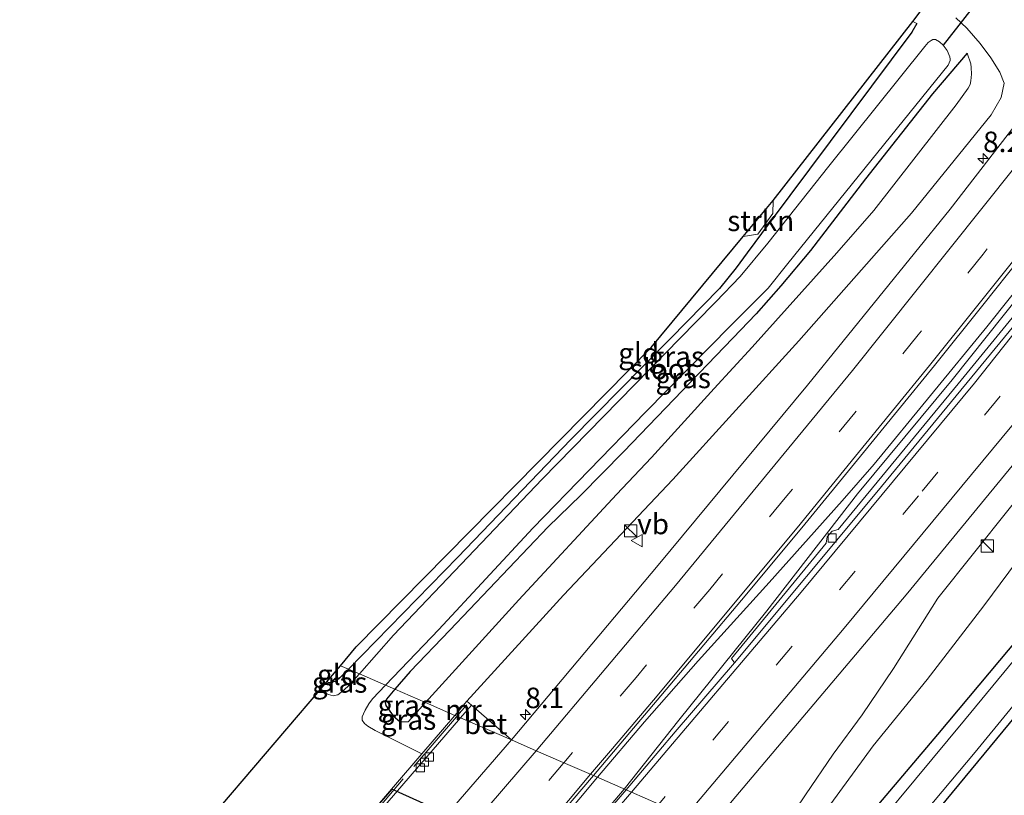
# Model space of a CAD drawing. Units: metres. Extents: x 209992 to 220000, y 518750 to 525002.
# Drawn here: x 210000 to 210120, y 522235 to 522330 of the extents above; entities that cross this region are included whole.
import ezdxf
from ezdxf.enums import TextEntityAlignment as Align

# ---------------------------------------------------------------- set-up
doc = ezdxf.new("R2010")
doc.units = ezdxf.units.M
doc.linetypes.add('IE-TERREINAFSCHEIDING', pattern=[10, 8, -2])
doc.linetypes.add('VW-3-9_STREEP', pattern=[12, 3, -9])
doc.layers.get('0').update_dxf_attribs({"lineweight": 25})
for name, color, linetype, lineweight in [('B-ME-AM-KILOMETR-S-B1', 7, 'Continuous', 18), ('B-ME-BV-GELEIDECONSTRUCTIE-GELEIDERAIL-L-B1', 213, 'BV-GELEIDERAIL', 18), ('B-ME-GR-STRUIKEN-GV-B6', 93, 'Continuous', 18), ('B-ME-GW-INSTEEKWATERGANG-L-B1', 10, 'Continuous', 25), ('B-ME-GW-KRUINLIJN-L-B1', 93, 'Continuous', 18), ('B-ME-GW-TEENLIJN-L-B1', 93, 'Continuous', 18), ('B-ME-IE-GRASLAND-GV-B6', 93, 'Continuous', 18), ('B-ME-IE-GRONDWERKLIJN-GROND_INGERICHT-GV-B6', 253, 'Continuous', 18), ('B-ME-IE-HULPGEOMETRIE-L-B1', 53, 'Continuous', 18), ('B-ME-IE-INRICHTINGSELEMENT-S-B1', 253, 'Continuous', 18), ('B-ME-IE-TERREINAFSCHEIDING-RASTERHEKWERK-L-B1', 8, 'IE-TERREINAFSCHEIDING', 18), ('B-ME-KG-KADASTRAAL-OPNAMEDTMGRENS-L-B1', 10, 'Continuous', 25), ('B-ME-KW-DUIKER-GV-B6', 10, 'Continuous', 25), ('B-ME-KW-DUIKER-L-B1', 10, 'Continuous', 25), ('B-ME-MW-MUUR-GV-B6', 8, 'IE-TERREINAFSCHEIDING-KUNSTMATIG', 18), ('B-ME-OG-WATER-GV-B6', 153, 'Continuous', 18), ('B-ME-VH-VERH_SOORT-BETON-OVERIG-GV-B6', 8, 'IE-TERREINAFSCHEIDING-NATUURLIJK-HOUTWAL', 18), ('B-ME-VH-VERH_SOORT-BITUMEN-GV-B6', 8, 'IE-TERREINAFSCHEIDING-NATUURLIJK-HOUTWAL', 18), ('B-ME-VV-KOLK-S-B1', 8, 'Continuous', 18), ('B-ME-VW-MARKERING-39STREEP-015-L-B1', 255, 'VW-3-9_STREEP', 18), ('B-ME-VW-MARKERING-STREEP-015-L-B1', 7, 'Continuous', 18), ('B-ME-VW-MEUBILAIR_WEGMEUBILAIR-VERKEERSBORD-S-B1', 8, 'Continuous', 18)]:
    doc.layers.add(name, color=color, linetype=linetype, lineweight=lineweight)
doc.styles.add('NLCS-ISO', font='NLCS-ISO.TTF')
doc.linetypes.add('BV-GELEIDERAIL', pattern='A,10,-3,[108,NLCS.SHX,S=1,R=0,X=0,Y=0],-3', length=16)
doc.linetypes.add('IE-TERREINAFSCHEIDING-KUNSTMATIG', pattern='A,4,[82,NLCS.SHX,S=0.75,R=90,X=0,Y=0],4,-2', length=10)
doc.linetypes.add('IE-TERREINAFSCHEIDING-NATUURLIJK-HOUTWAL', pattern='A,7,-1.5,[67,NLCS.SHX,S=0.75,R=45,X=0,Y=0],-1.5,7,-1.5,[70,NLCS.SHX,S=0.75,R=0,X=0,Y=0],-1.5', length=20)

# ---------------------------------------------------------------- blocks, each defined once
blk = doc.blocks.new('kast')
blk.add_line((-0.75, -0.75), (0.75, 0.75))
blk.add_lwpolyline([(-0.75, 0.75), (0.75, 0.75), (0.75, -0.75), (-0.75, -0.75)], close=True)
blk = doc.blocks.new('verkeersbord')
for p, q in [((0, 0.75), (-0.75, -0.625)), ((0.75, -0.625), (0, 0.75)), ((-0.75, -0.625), (0.75, -0.625))]:
    blk.add_line(p, q)
blk = doc.blocks.new('hecto')
for p, q in [((0, 0.625), (-0.625, 0)), ((0, -0.625), (0, 0.625)), ((-0.625, 0), (0.625, 0)), ((0.625, 0), (0, -0.625))]:
    blk.add_line(p, q)
blk = doc.blocks.new('kolk')
blk.add_lwpolyline([(-0.5, -0.5), (0.5, -0.5), (0.5, 0.5), (-0.5, 0.5)], close=True)

msp = doc.modelspace()

# ---------------------------------------------------------------- linework, layer by layer
at = {"layer": 'B-ME-BV-GELEIDECONSTRUCTIE-GELEIDERAIL-L-B1'}
for points in [[(210235.623, 522461.499, 2.827), (210231.992, 522455.369, 2.83), (210221.81, 522438.645, 2.812), (210211.837, 522422.729, 2.815), (210201.651, 522407.287, 2.833), (210190.978, 522391.297, 2.823), (210182.245, 522378.57, 2.811), (210173.542, 522365.994, 2.809), (210164.832, 522353.654, 2.814), (210156.653, 522342.314, 2.833), (210147.596, 522330.279, 2.715), (210133.055, 522311.268, 2.706), (210117.948, 522292.363, 2.713), (210104.226, 522275.598, 2.722), (210100.292, 522271.137, 2.736), (210091.402, 522261.188, 2.772), (210082.767, 522251.607, 2.833), (210076.194, 522244.201, 2.829), (210070.452, 522237.416, 2.83)], [(210236.36, 522461.146, 2.85), (210225.709, 522443.602, 2.827), (210214.594, 522425.73, 2.86), (210203.134, 522408.188, 2.88), (210194.179, 522394.781, 2.844), (210183.181, 522378.523, 2.821), (210173.619, 522364.857, 2.827), (210163.793, 522350.885, 2.832), (210157.28, 522341.98, 2.833), (210143.301, 522323.471, 2.784), (210128.567, 522304.502, 2.739), (210113.71, 522285.902, 2.767), (210102.163, 522271.984, 2.742), (210091.129, 522257.736, 2.818), (210080.388, 522244.391, 2.839), (210073.734, 522235.988, 2.841)], [(210070.452, 522237.416, 2.83), (210052.049, 522215.41, 2.817), (210042.086, 522203.279, 2.752), (210035.101, 522195.32, 2.751), (210024.504, 522183.363, 2.784), (210023.249, 522181.777, 2.797), (210015.963, 522173.269, 2.838), (210013.003, 522169.813, 2.854), (210000, 522155.0435, 2.8619)], [(210073.734, 522235.988, 2.841), (210052.74, 522211.26, 2.88), (210043.847, 522201.543, 2.881), (210042.157, 522199.807, 2.868), (210031.388, 522188.756, 2.838), (210022.192, 522179.418, 2.841), (210016.568, 522172.986, 2.861), (210007.734, 522162.885, 2.893), (210000, 522154.6082, 2.8785)]]:
    msp.add_polyline3d(points, dxfattribs=at)
at = {"layer": 'B-ME-GR-STRUIKEN-GV-B6'}
msp.add_polyline3d([(210088.223, 522303.364, 0.346), (210091.891, 522307.777, 0.402), (210091.872, 522306.195, 0.36), (210090.006, 522303.662, 0.396), (210088.223, 522303.364, 0.346)], dxfattribs=at)
at = {"layer": 'B-ME-GW-INSTEEKWATERGANG-L-B1'}
for points in [[(210264.59, 522447.641, 1.011), (210256.945, 522434.441, 0.975), (210243.511, 522412.092, 0.754), (210242.406, 522410.273, 0.756), (210241.024, 522408.555, 0.747), (210239.258, 522406.939, 0.729), (210236.923, 522405.328, 0.715), (210232.143, 522402.547, 0.723), (210230.697, 522401.738, 0.721), (210229.633, 522400.807, 0.726), (210228.604, 522399.801, 0.732), (210227.035, 522397.711, 0.738), (210219.288, 522385.758, 0.684), (210210.122, 522372.297, 0.67), (210192.957, 522348.137, 0.741), (210179.88, 522329.939, 0.703), (210175.331, 522323.807, 0.622), (210160.848, 522304.203, 0.467), (210146.446, 522285.033, 0.428), (210128.11, 522261.932, 0.442), (210111.948, 522242.627, 0.485), (210097.554, 522225.63, 0.571)], [(210109.415, 522329.344, 0.411), (210108.817, 522328.299, 0.534), (210091.421, 522305.009, 0.276), (210088.716, 522301.387, 0.236), (210087.385, 522299.572, 0.233), (210085.349, 522297.027, 0.215), (210079.315, 522290.877, 0.209), (210067.233, 522278.635, 0.182), (210053.45, 522264.27, 0.104), (210040.104, 522250.615, 0.371)], [(210115.54, 522325.723, 0.816), (210111.34, 522320.785, 0.704), (210103.163, 522310.393, 0.683), (210096.436, 522301.674, 0.659), (210092.849, 522297.359, 0.642), (210089.817, 522293.93, 0.63), (210086.984, 522290.955, 0.629), (210073.649, 522277.102, 0.56), (210068.426, 522271.826, 0.567), (210064.467, 522267.945, 0.599), (210052.471, 522255.359, 0.596), (210047.622, 522250.314, 0.588), (210045.761, 522248.155, 0.576)], [(210040.104, 522250.615, 0.371), (210039.064, 522249.551, 0.392), (210038.73, 522249.268, 0.392), (210038.447, 522249.098, 0.393), (210037.809, 522248.955, 0.392), (210037.438, 522249.034, 0.39)], [(210045.761, 522248.155, 0.576), (210044.72, 522246.947, 0.57), (210044.555, 522246.523, 0.569), (210044.638, 522246.191, 0.57), (210045.557, 522244.906, 0.579), (210046.398, 522244.199, 0.597), (210047.415, 522244.219, 0.749)]]:
    msp.add_polyline3d(points, dxfattribs=at)
at = {"layer": 'B-ME-GW-KRUINLIJN-L-B1'}
for points in [[(210251.787, 522453.766, 2.358), (210248.689, 522448.836, 2.353), (210242.594, 522439.732, 2.312), (210235.936, 522429.721, 2.284), (210233.08, 522425.85, 2.27), (210231.327, 522422.818, 2.288), (210229.018, 522419.635, 2.309), (210219.704, 522405.885, 2.3), (210210.002, 522390.795, 2.327), (210199.607, 522375.572, 2.327), (210190.157, 522361.918, 2.285), (210178.605, 522345.965, 2.347), (210170.574, 522334.896, 2.291), (210145.502, 522301.422, 2.158), (210129.397, 522281.051, 2.128), (210111.971, 522259.273, 2.035), (210106.576, 522250.68, 1.997), (210102.749, 522245.049, 1.96), (210099.229, 522240.246, 1.94), (210095.839, 522235.271, 1.834), (210093.383, 522231.641, 1.748), (210091.31, 522228.345, 1.648)], [(210114.174, 522330.029, 1.223), (210115.503, 522328.764, 1.36), (210117.158, 522326.91, 1.427), (210118.452, 522325.158, 1.511), (210119.559, 522323.416, 1.579), (210120.055, 522322.086, 1.627), (210119.721, 522320.309, 1.682), (210118.489, 522318.205, 1.723), (210108.751, 522306.225, 1.673), (210095.046, 522290.641, 1.645), (210079.647, 522273.73, 1.655), (210066.311, 522259.627, 1.645), (210054.554, 522246.684, 1.577)]]:
    msp.add_polyline3d(points, dxfattribs=at)
at = {"layer": 'B-ME-GW-TEENLIJN-L-B1'}
for p, q in [((210108.922, 522329.603, 0.402), (210109.415, 522329.344, 0.411)), ((210047.415, 522244.219, 0.749), (210049.503, 522246.527, 0.754))]:
    msp.add_line(p, q, dxfattribs=at)
for points in [[(210243.463, 522435.938, 1.169), (210229.243, 522413.891, 1.091), (210213.726, 522390.111, 1.012), (210199.875, 522369.813, 1.033), (210184.919, 522348.285, 1.051), (210173.659, 522333.254, 1.004), (210155.229, 522307.803, 0.652), (210140.796, 522288.1, 0.55), (210133.448, 522278.615, 0.551), (210126.732, 522270.633, 0.583), (210117.573, 522258.314, 0.616), (210110.676, 522249.346, 0.616), (210104.104, 522241.242, 0.62), (210097.813, 522232.662, 0.617), (210094.079, 522227.141, 0.613)], [(210049.503, 522246.527, 0.754), (210060.861, 522259.078, 0.78), (210072.79, 522271.9, 0.665), (210077.076, 522276.414, 0.65), (210084.707, 522284.852, 0.66), (210089.319, 522289.885, 0.666), (210099.671, 522301.377, 0.693), (210104.166, 522306.551, 0.695), (210114.196, 522319.436, 0.824), (210115.693, 522321.48, 0.821), (210115.919, 522321.908, 0.822), (210116.02, 522322.35, 0.821), (210116.084, 522323.184, 0.816), (210116.059, 522324.004, 0.815), (210116.005, 522324.432, 0.815), (210115.54, 522325.723, 0.816)]]:
    msp.add_polyline3d(points, dxfattribs=at)
at = {"layer": 'B-ME-IE-GRASLAND-GV-B6'}
for points in [[(210148.919, 522353.188, 1.93), (210131.103, 522329.483, 1.93), (210113.485, 522306.727, 1.928), (210096.066, 522285.233, 1.92), (210077.853, 522263.301, 1.95), (210059.968, 522241.975, 1.984), (210055.097, 522246.211, 1.6), (210054.554, 522246.684, 1.577)], [(210196.835, 522351.617, 0.048), (210180.97, 522329.357, -0.001), (210156.515, 522296.463, -0.145), (210133.655, 522266.719, -0.159), (210115.244, 522244.367, -0.186), (210099.091, 522224.961, -0.145), (210097.554, 522225.63, 0.571), (210111.948, 522242.627, 0.485), (210128.11, 522261.932, 0.442), (210146.446, 522285.033, 0.428), (210160.848, 522304.203, 0.467), (210175.331, 522323.807, 0.622), (210179.88, 522329.939, 0.703)], [(210187.904, 522330.283, 0.727), (210185.473, 522326.957, 0.703), (210169.592, 522305.416, 0.699), (210153.041, 522284.256, 0.525), (210131.284, 522256.82, 0.313), (210110.644, 522231.828, 0.352), (210103.396, 522223.089, 0.454), (210102.335, 522223.55, -0.123), (210116.519, 522240.465, -0.179), (210137.683, 522266.305, -0.226), (210159.405, 522293.76, -0.215), (210173.383, 522312.297, -0.175), (210184.584, 522327.432, -0.129), (210198.817, 522346.885, -0.135)], [(210091.31, 522228.345, 1.648), (210084.258, 522231.412, 2.099), (210108.107, 522259.686, 2.199), (210132.685, 522289.548, 2.291), (210154.354, 522317.305, 2.395), (210172.351, 522341.84, 2.457)], [(210073.969, 522235.887, 2.16), (210069.9846, 522237.6328, 2.2156), (210078.1904, 522247.3528, 2.2141), (210083.4278, 522253.5761, 2.2018), (210088.0149, 522259.019, 2.1973), (210095.4035, 522267.8565, 2.2054), (210102.5429, 522276.5653, 2.2048), (210111.5623, 522287.6431, 2.203), (210117.454, 522294.9851, 2.201), (210126.6734, 522306.556, 2.1954), (210135.9255, 522318.4118, 2.1982), (210142.0805, 522326.4535, 2.2032), (210150.0337, 522336.9917, 2.2008)], [(210091.31, 522228.345, 1.648), (210093.383, 522231.641, 1.748), (210095.839, 522235.271, 1.834), (210099.229, 522240.246, 1.94), (210102.749, 522245.049, 1.96), (210106.576, 522250.68, 1.997), (210111.971, 522259.273, 2.035), (210129.397, 522281.051, 2.128), (210145.502, 522301.422, 2.158), (210170.574, 522334.896, 2.291)], [(210170.574, 522334.896, 2.291), (210145.502, 522301.422, 2.158), (210129.397, 522281.051, 2.128), (210111.971, 522259.273, 2.035), (210106.576, 522250.68, 1.997), (210102.749, 522245.049, 1.96), (210099.229, 522240.246, 1.94), (210095.839, 522235.271, 1.834), (210093.383, 522231.641, 1.748), (210091.31, 522228.345, 1.648)], [(210173.659, 522333.254, 1.004), (210155.229, 522307.803, 0.652), (210140.796, 522288.1, 0.55), (210133.448, 522278.615, 0.551), (210126.732, 522270.633, 0.583), (210117.573, 522258.314, 0.616), (210110.676, 522249.346, 0.616), (210104.104, 522241.242, 0.62), (210097.813, 522232.662, 0.617), (210094.079, 522227.141, 0.613), (210091.31, 522228.345, 1.648)], [(210094.079, 522227.141, 0.613), (210097.813, 522232.662, 0.617), (210104.104, 522241.242, 0.62), (210110.676, 522249.346, 0.616), (210117.573, 522258.314, 0.616), (210126.732, 522270.633, 0.583), (210133.448, 522278.615, 0.551), (210140.796, 522288.1, 0.55), (210155.229, 522307.803, 0.652), (210173.659, 522333.254, 1.004)], [(210150.62, 522331.791, 2.072), (210139.707, 522317.453, 2.072), (210127.489, 522301.432, 2.072), (210126.771, 522301.271, 2.072), (210126.235, 522300.601, 2.072), (210126.17, 522299.719, 2.072), (210114.442, 522285.414, 2.074), (210099.815, 522267.637, 2.078), (210099.101, 522267.447, 2.112), (210098.465, 522266.743, 2.112), (210098.348, 522265.978, 2.112), (210086.834, 522251.888, 2.15), (210087.162, 522251.362, 2.15), (210079.936, 522242.97, 2.15), (210073.969, 522235.887, 2.16)], [(210108.922, 522329.603, 0.402), (210111.101, 522332.468, 1.241)], [(210114.174, 522330.029, 1.223), (210115.503, 522328.764, 1.36), (210117.158, 522326.91, 1.427), (210118.452, 522325.158, 1.511), (210119.559, 522323.416, 1.579), (210120.055, 522322.086, 1.627), (210119.721, 522320.309, 1.682), (210118.489, 522318.205, 1.723), (210108.751, 522306.225, 1.673), (210095.046, 522290.641, 1.645), (210079.647, 522273.73, 1.655), (210066.311, 522259.627, 1.645), (210054.554, 522246.684, 1.577), (210053.083, 522244.97, 1.105), (210049.503, 522246.527, 0.754), (210060.861, 522259.078, 0.78), (210072.79, 522271.9, 0.665), (210077.076, 522276.414, 0.65), (210084.707, 522284.852, 0.66), (210089.319, 522289.885, 0.666), (210099.671, 522301.377, 0.693), (210104.166, 522306.551, 0.695), (210114.196, 522319.436, 0.824), (210115.693, 522321.48, 0.821), (210115.919, 522321.908, 0.822), (210116.02, 522322.35, 0.821), (210116.084, 522323.184, 0.816), (210116.059, 522324.004, 0.815), (210116.005, 522324.432, 0.815), (210115.54, 522325.723, 0.816), (210111.34, 522320.785, 0.704), (210103.163, 522310.393, 0.683), (210096.436, 522301.674, 0.659), (210092.849, 522297.359, 0.642), (210089.817, 522293.93, 0.63), (210086.984, 522290.955, 0.629), (210073.649, 522277.102, 0.56), (210068.426, 522271.826, 0.567), (210064.467, 522267.945, 0.599), (210052.471, 522255.359, 0.596), (210047.622, 522250.314, 0.588), (210045.761, 522248.155, 0.576), (210044.609, 522248.655, -0.189), (210051.11, 522255.457, -0.175), (210062.594, 522267.787, -0.151), (210076.337, 522281.949, -0.171), (210086.728, 522292.512, -0.177), (210091.291, 522297.072, -0.19), (210093.683, 522300.064, -0.205), (210113.22, 522324.262, -0.172), (210113.501, 522324.859, -0.172), (210113.492, 522324.998, -0.172), (210113.455, 522325.293, -0.174), (210113.133, 522326.07, -0.177), (210112.648, 522326.703, -0.177), (210112.183, 522327.113, -0.177), (210111.706, 522327.389, -0.177), (210111.384, 522327.396, -0.178), (210111.159, 522327.293, -0.18), (210110.816, 522327.021, -0.18), (210110.392, 522326.529, -0.18), (210098.695, 522311.965, -0.214), (210091.261, 522302.555, -0.189), (210087.864, 522298.502, -0.19), (210084.895, 522295.387, -0.201), (210082.452, 522292.939, -0.195), (210063.726, 522273.771, -0.21), (210045.604, 522254.766, -0.231), (210041.431, 522250.038, -0.215), (210040.104, 522250.615, 0.371), (210053.45, 522264.27, 0.104), (210067.233, 522278.635, 0.182), (210079.315, 522290.877, 0.209), (210085.349, 522297.027, 0.215), (210087.385, 522299.572, 0.233), (210088.716, 522301.387, 0.236), (210091.421, 522305.009, 0.276), (210108.817, 522328.299, 0.534), (210109.415, 522329.344, 0.411), (210108.922, 522329.603, 0.402)], [(210054.554, 522246.684, 1.577), (210066.311, 522259.627, 1.645), (210079.647, 522273.73, 1.655), (210095.046, 522290.641, 1.645), (210108.751, 522306.225, 1.673), (210118.489, 522318.205, 1.723), (210119.721, 522320.309, 1.682), (210120.055, 522322.086, 1.627), (210119.559, 522323.416, 1.579), (210118.452, 522325.158, 1.511), (210117.158, 522326.91, 1.427), (210115.503, 522328.764, 1.36), (210114.174, 522330.029, 1.223)], [(210179.88, 522329.939, 0.703), (210175.331, 522323.807, 0.622), (210160.848, 522304.203, 0.467), (210146.446, 522285.033, 0.428), (210128.11, 522261.932, 0.442), (210111.948, 522242.627, 0.485), (210097.554, 522225.63, 0.571), (210094.079, 522227.141, 0.613)], [(210115.54, 522325.723, 0.816), (210116.005, 522324.432, 0.815), (210116.059, 522324.004, 0.815), (210116.084, 522323.184, 0.816), (210116.02, 522322.35, 0.821), (210115.919, 522321.908, 0.822), (210115.693, 522321.48, 0.821), (210114.196, 522319.436, 0.824), (210104.166, 522306.551, 0.695), (210099.671, 522301.377, 0.693), (210089.319, 522289.885, 0.666), (210084.707, 522284.852, 0.66), (210077.076, 522276.414, 0.65), (210072.79, 522271.9, 0.665), (210060.861, 522259.078, 0.78), (210049.503, 522246.527, 0.754), (210045.761, 522248.155, 0.576), (210047.622, 522250.314, 0.588), (210052.471, 522255.359, 0.596), (210064.467, 522267.945, 0.599), (210068.426, 522271.826, 0.567), (210073.649, 522277.102, 0.56), (210086.984, 522290.955, 0.629), (210089.817, 522293.93, 0.63), (210092.849, 522297.359, 0.642), (210096.436, 522301.674, 0.659), (210103.163, 522310.393, 0.683), (210111.34, 522320.785, 0.704), (210115.54, 522325.723, 0.816)], [(210036.606, 522248.06, -0.177), (210037.438, 522249.034, 0.39), (210037.809, 522248.955, 0.392), (210038.447, 522249.098, 0.393), (210038.73, 522249.268, 0.392), (210039.064, 522249.551, 0.392), (210040.104, 522250.615, 0.371), (210041.431, 522250.038, -0.215), (210040.196, 522248.639, -0.21), (210039.55, 522248.049, -0.198), (210038.791, 522247.494, -0.187), (210038.213, 522247.355, -0.178), (210037.652, 522247.525, -0.175), (210036.606, 522248.06, -0.177)], [(210047.415, 522244.219, 0.749), (210049.503, 522246.527, 0.754), (210053.083, 522244.97, 1.105), (210049.039, 522240.26, -0.192), (210043.367, 522243.115, -0.171), (210042.463, 522243.646, -0.178), (210042.043, 522243.986, -0.18), (210041.766, 522244.387, -0.181), (210041.781, 522244.777, -0.186), (210041.916, 522245.172, -0.19), (210042.119, 522245.598, -0.192), (210042.574, 522246.371, -0.195), (210043.021, 522246.994, -0.192), (210044.609, 522248.655, -0.189), (210045.761, 522248.155, 0.576), (210044.72, 522246.947, 0.57), (210044.555, 522246.523, 0.569), (210044.638, 522246.191, 0.57), (210045.557, 522244.906, 0.579), (210046.398, 522244.199, 0.597), (210047.415, 522244.219, 0.749)], [(210047.415, 522244.219, 0.749), (210046.398, 522244.199, 0.597), (210045.557, 522244.906, 0.579), (210044.638, 522246.191, 0.57), (210044.555, 522246.523, 0.569), (210044.72, 522246.947, 0.57), (210045.761, 522248.155, 0.576), (210049.503, 522246.527, 0.754), (210047.415, 522244.219, 0.749)], [(210073.969, 522235.887, 2.16), (210067.024, 522227.778, 2.13), (210063.3079, 522229.7991, 2.2215), (210067.3991, 522234.5901, 2.2147), (210069.9846, 522237.6328, 2.2156), (210073.969, 522235.887, 2.16)]]:
    msp.add_polyline3d(points, dxfattribs=at)
at = {"layer": 'B-ME-IE-GRONDWERKLIJN-GROND_INGERICHT-GV-B6'}
for points in [[(210127.002, 522220.949, 0.356), (210124.6, 522220.334, 0.348), (210118.57, 522218.654, 0.327), (210115.188, 522217.961, 0.33), (210103.396, 522223.089, 0.454), (210110.644, 522231.828, 0.352), (210131.284, 522256.82, 0.313), (210153.041, 522284.256, 0.525), (210169.592, 522305.416, 0.699), (210185.473, 522326.957, 0.703), (210187.904, 522330.283, 0.727), (210204.759, 522353.695, 0.729), (210221.181, 522377.332, 0.676), (210233.611, 522396.443, 0.726), (210239.111, 522400.713, 0.846), (210251.903, 522398.36, 0.908), (210267.878, 522392.699, 0.987), (210238.216, 522351.292, 0.579), (210166.079, 522265.169, 0.509), (210126.517, 522222.828, 0.354), (210127.002, 522220.949, 0.356)], [(210088.223, 522303.364, 0.346), (210090.006, 522303.662, 0.396), (210091.872, 522306.195, 0.36), (210091.891, 522307.777, 0.402), (210108.922, 522329.603, 0.402), (210109.415, 522329.344, 0.411), (210108.817, 522328.299, 0.534), (210091.421, 522305.009, 0.276), (210088.716, 522301.387, 0.236), (210087.385, 522299.572, 0.233), (210085.349, 522297.027, 0.215), (210079.315, 522290.877, 0.209), (210067.233, 522278.635, 0.182), (210053.45, 522264.27, 0.104), (210040.104, 522250.615, 0.371), (210039.143, 522251.03, 0.485), (210041.048, 522253.322, 0.39), (210077.001, 522289.853, 0.301), (210088.223, 522303.364, 0.346)], [(210040.104, 522250.615, 0.371), (210039.064, 522249.551, 0.392), (210038.73, 522249.268, 0.392), (210038.447, 522249.098, 0.393), (210037.809, 522248.955, 0.392), (210037.438, 522249.034, 0.39), (210039.143, 522251.03, 0.485), (210040.104, 522250.615, 0.371)]]:
    msp.add_polyline3d(points, dxfattribs=at)
at = {"layer": 'B-ME-IE-HULPGEOMETRIE-L-B1'}
for p, q in [((210040.104, 522250.615, 0.371), (210039.143, 522251.03, 0.485)), ((210041.431, 522250.038, -0.215), (210040.104, 522250.615, 0.371)), ((210044.609, 522248.655, -0.189), (210041.431, 522250.038, -0.215)), ((210045.761, 522248.155, 0.576), (210044.609, 522248.655, -0.189)), ((210049.503, 522246.527, 0.754), (210045.761, 522248.155, 0.576)), ((210053.083, 522244.97, 1.105), (210049.503, 522246.527, 0.754)), ((210053.331, 522244.862, 1.845), (210053.083, 522244.97, 1.105)), ((210053.768, 522244.672, 1.602), (210053.331, 522244.862, 1.845)), ((210059.968, 522241.975, 1.984), (210053.768, 522244.672, 1.602)), ((210062.986, 522240.662, 2.039), (210059.968, 522241.975, 1.984)), ((210066.298, 522239.223, 2.143), (210062.986, 522240.662, 2.039)), ((210069.418, 522237.865, 2.18), (210066.298, 522239.223, 2.143)), ((210069.9846, 522237.6328, 2.2156), (210069.418, 522237.865, 2.18)), ((210073.969, 522235.887, 2.16), (210069.9846, 522237.6328, 2.2156)), ((210074.625, 522235.602, 2.245), (210073.969, 522235.887, 2.16)), ((210077.957, 522234.152, 2.278), (210074.625, 522235.602, 2.245))]:
    msp.add_line(p, q, dxfattribs=at)
at = {"layer": 'B-ME-IE-TERREINAFSCHEIDING-RASTERHEKWERK-L-B1'}
for p, q in [((210053.331, 522244.862, 1.845), (210054.538, 522246.273, 1.849)), ((210035.082, 522223.536, 1.789), (210053.331, 522244.862, 1.845))]:
    msp.add_line(p, q, dxfattribs=at)
at = {"layer": 'B-ME-KG-KADASTRAAL-OPNAMEDTMGRENS-L-B1'}
for points in [[(210039.143, 522251.03, 0.485), (210041.048, 522253.322, 0.39), (210077.001, 522289.853, 0.301), (210088.223, 522303.364, 0.346), (210091.891, 522307.777, 0.402), (210108.922, 522329.603, 0.402), (210111.101, 522332.468, 1.241), (210115.123, 522337.756, 0.76), (210151.228, 522385.613, 0.958), (210172.54, 522416.236, 0.958), (210194.362, 522452.07, 0.983), (210206.821, 522475.278, 0.716)], [(210270.708, 522444.713, 1.276), (210247.677, 522406.272, 0.999), (210244.384, 522400.976, 0.917), (210251.903, 522398.36, 0.908), (210233.611, 522396.443, 0.726), (210221.181, 522377.332, 0.676), (210204.759, 522353.695, 0.729), (210187.904, 522330.283, 0.727), (210185.473, 522326.957, 0.703), (210169.592, 522305.416, 0.699), (210153.041, 522284.256, 0.525), (210131.284, 522256.82, 0.313), (210110.644, 522231.828, 0.352), (210104.7675, 522222.4926, 0.4396)], [(210000, 522206.0069, 0.5638), (210023.646, 522232.88, 0.443), (210024.529, 522233.915, -0.127), (210036.606, 522248.06, -0.177), (210037.438, 522249.034, 0.39), (210039.143, 522251.03, 0.485)]]:
    msp.add_polyline3d(points, dxfattribs=at)
at = {"layer": 'B-ME-KW-DUIKER-GV-B6'}
msp.add_polyline3d([(210060.3029, 522224.1566, -0.1762), (210042.231, 522232.254, -0.139), (210045.411, 522235.957, -0.164), (210063.4405, 522227.8431, -0.1826), (210065.2776, 522227.0163, -0.1845), (210083.239, 522218.933, -0.203), (210080.105, 522215.284, -0.217), (210062.1584, 522223.3253, -0.18), (210060.3029, 522224.1566, -0.1762)], dxfattribs=at)
at = {"layer": 'B-ME-KW-DUIKER-L-B1'}
msp.add_line((210122.358, 522339.188, -0.179), (210112.648, 522326.703, -0.177), dxfattribs=at)
at = {"layer": 'B-ME-MW-MUUR-GV-B6'}
for points in [[(210053.331, 522244.862, 1.845), (210053.083, 522244.97, 1.105), (210054.554, 522246.684, 1.577), (210055.097, 522246.211, 1.6), (210053.768, 522244.672, 1.602), (210053.331, 522244.862, 1.845)], [(210053.331, 522244.862, 1.845), (210053.768, 522244.672, 1.602), (210035.335, 522223.323, 1.632), (210035.144, 522223.102, 1.632), (210034.666, 522223.52, 1.632), (210038.451, 522227.928, -0.11), (210049.039, 522240.26, -0.192), (210053.083, 522244.97, 1.105), (210053.331, 522244.862, 1.845)]]:
    msp.add_polyline3d(points, dxfattribs=at)
at = {"layer": 'B-ME-OG-WATER-GV-B6'}
for points in [[(210198.817, 522346.885, -0.135), (210184.584, 522327.432, -0.129), (210173.383, 522312.297, -0.175), (210159.405, 522293.76, -0.215), (210137.683, 522266.305, -0.226), (210116.519, 522240.465, -0.179), (210102.335, 522223.55, -0.123), (210099.091, 522224.961, -0.145), (210115.244, 522244.367, -0.186), (210133.655, 522266.719, -0.159), (210156.515, 522296.463, -0.145), (210180.97, 522329.357, -0.001), (210196.835, 522351.617, 0.048)], [(210044.609, 522248.655, -0.189), (210041.431, 522250.038, -0.215), (210045.604, 522254.766, -0.231), (210063.726, 522273.771, -0.21), (210082.452, 522292.939, -0.195), (210084.895, 522295.387, -0.201), (210087.864, 522298.502, -0.19), (210091.261, 522302.555, -0.189), (210098.695, 522311.965, -0.214), (210110.392, 522326.529, -0.18), (210110.816, 522327.021, -0.18), (210111.159, 522327.293, -0.18), (210111.384, 522327.396, -0.178), (210111.706, 522327.389, -0.177), (210112.183, 522327.113, -0.177), (210112.648, 522326.703, -0.177), (210113.133, 522326.07, -0.177), (210113.455, 522325.293, -0.174), (210113.492, 522324.998, -0.172), (210113.501, 522324.859, -0.172), (210113.22, 522324.262, -0.172), (210093.683, 522300.064, -0.205), (210091.291, 522297.072, -0.19), (210086.728, 522292.512, -0.177), (210076.337, 522281.949, -0.171), (210062.594, 522267.787, -0.151), (210051.11, 522255.457, -0.175), (210044.609, 522248.655, -0.189)], [(210024.529, 522233.915, -0.127), (210036.606, 522248.06, -0.177), (210037.652, 522247.525, -0.175), (210038.213, 522247.355, -0.178), (210038.791, 522247.494, -0.187), (210039.55, 522248.049, -0.198), (210040.196, 522248.639, -0.21), (210041.431, 522250.038, -0.215), (210044.609, 522248.655, -0.189), (210043.021, 522246.994, -0.192), (210042.574, 522246.371, -0.195), (210042.119, 522245.598, -0.192), (210041.916, 522245.172, -0.19), (210041.781, 522244.777, -0.186), (210041.766, 522244.387, -0.181), (210042.043, 522243.986, -0.18), (210042.463, 522243.646, -0.178), (210043.367, 522243.115, -0.171), (210049.039, 522240.26, -0.192), (210038.451, 522227.928, -0.11)]]:
    msp.add_polyline3d(points, dxfattribs=at)
at = {"layer": 'B-ME-VH-VERH_SOORT-BETON-OVERIG-GV-B6'}
for points in [[(210059.968, 522241.975, 1.984), (210053.768, 522244.672, 1.602), (210055.097, 522246.211, 1.6), (210059.968, 522241.975, 1.984)], [(210059.968, 522241.975, 1.984), (210040.2, 522219.085, 1.937), (210035.335, 522223.323, 1.632), (210053.768, 522244.672, 1.602), (210059.968, 522241.975, 1.984)]]:
    msp.add_polyline3d(points, dxfattribs=at)
at = {"layer": 'B-ME-VH-VERH_SOORT-BITUMEN-GV-B6'}
for points in [[(210150.0337, 522336.9917, 2.2008), (210142.0805, 522326.4535, 2.2032), (210135.9255, 522318.4118, 2.1982), (210126.6734, 522306.556, 2.1954), (210117.454, 522294.9851, 2.201), (210111.5623, 522287.6431, 2.203), (210102.5429, 522276.5653, 2.2048), (210095.4035, 522267.8565, 2.2054), (210088.0149, 522259.019, 2.1973), (210083.4278, 522253.5761, 2.2018), (210078.1904, 522247.3528, 2.2141), (210069.9846, 522237.6328, 2.2156), (210069.418, 522237.865, 2.18), (210066.298, 522239.223, 2.143), (210062.986, 522240.662, 2.039), (210059.968, 522241.975, 1.984), (210077.853, 522263.301, 1.95), (210096.066, 522285.233, 1.92), (210113.485, 522306.727, 1.928), (210131.103, 522329.483, 1.93), (210148.919, 522353.188, 1.93)], [(210074.625, 522235.602, 2.245), (210073.969, 522235.887, 2.16), (210079.936, 522242.97, 2.15), (210087.162, 522251.362, 2.15), (210104.546, 522272.206, 2.152), (210125.786, 522298.017, 2.114), (210145.168, 522323.273, 2.116), (210163.841, 522348.482, 2.24)], [(210163.841, 522348.482, 2.24), (210145.168, 522323.273, 2.116), (210125.786, 522298.017, 2.114), (210104.546, 522272.206, 2.152), (210087.162, 522251.362, 2.15)], [(210172.351, 522341.84, 2.457), (210154.354, 522317.305, 2.395), (210132.685, 522289.548, 2.291), (210108.107, 522259.686, 2.199), (210084.258, 522231.412, 2.099), (210081.244, 522232.723, 2.243), (210077.957, 522234.152, 2.278), (210074.625, 522235.602, 2.245)], [(210087.162, 522251.362, 2.15), (210086.834, 522251.888, 2.15), (210098.348, 522265.978, 2.112), (210098.465, 522266.743, 2.112), (210099.101, 522267.447, 2.112), (210099.815, 522267.637, 2.078), (210114.442, 522285.414, 2.074), (210126.17, 522299.719, 2.072), (210126.235, 522300.601, 2.072), (210126.771, 522301.271, 2.072), (210127.489, 522301.432, 2.072), (210139.707, 522317.453, 2.072), (210150.62, 522331.791, 2.072)], [(210000, 522173.5654, 1.8228), (210004.536, 522178.615, 1.807), (210023.042, 522199.5, 1.899), (210040.059, 522218.922, 1.937), (210040.2, 522219.085, 1.937), (210059.968, 522241.975, 1.984), (210062.986, 522240.662, 2.039), (210066.298, 522239.223, 2.143), (210069.418, 522237.865, 2.18), (210069.9846, 522237.6328, 2.2156), (210067.3991, 522234.5901, 2.2147), (210063.3079, 522229.7991, 2.2215), (210062.7522, 522229.1484, 2.2224), (210058.5606, 522224.2238, 2.2167), (210054.4396, 522219.426, 2.2058), (210048.6062, 522212.6787, 2.2001), (210042.759, 522205.845, 2.1848), (210037.128, 522199.4697, 2.1855), (210031.9978, 522193.6614, 2.1885), (210026.7875, 522187.7686, 2.1907), (210020.9011, 522181.1542, 2.1917), (210016.0357, 522175.7001, 2.1943)], [(210018.33, 522172.16, 2.07), (210036.368, 522192.439, 2.079), (210044.021, 522200.986, 2.08), (210055.578, 522214.414, 2.1), (210062.235, 522222.186, 2.12), (210067.024, 522227.778, 2.13), (210073.969, 522235.887, 2.16), (210074.625, 522235.602, 2.245), (210077.957, 522234.152, 2.278), (210081.244, 522232.723, 2.243), (210084.258, 522231.412, 2.099), (210066.951, 522211.205, 2.033), (210047.038, 522188.46, 1.89), (210028.46, 522167.43, 1.74)]]:
    msp.add_polyline3d(points, dxfattribs=at)
at = {"layer": 'B-ME-VW-MARKERING-39STREEP-015-L-B1'}
for points in [[(210230.238, 522464.075, 2.122), (210219.029, 522445.597, 2.169), (210206.8397, 522425.9938, 2.1095), (210199.4916, 522414.5411, 2.1114), (210193.2431, 522405.0862, 2.1118), (210188.588, 522398.1575, 2.1139), (210184.0307, 522391.4319, 2.1142), (210179.7216, 522385.0976, 2.1089), (210172.0199, 522373.9272, 2.0821), (210165.1104, 522364.1381, 2.0884), (210156.4846, 522352.2061, 2.1179), (210148.3764, 522341.1847, 2.1238), (210141.4684, 522331.9951, 2.1122), (210132.3453, 522320.11, 2.1068), (210125.4566, 522311.2786, 2.1071), (210117.4998, 522301.2371, 2.1081), (210109.5897, 522291.3785, 2.1112), (210101.8648, 522281.8603, 2.1107), (210093.3754, 522271.4902, 2.1237), (210084.1661, 522260.3356, 2.1172), (210075.168, 522249.6083, 2.1311), (210066.3664, 522239.1932, 2.1323)], [(210241.5705, 522458.6531, 2.283), (210235.0737, 522447.8085, 2.2991), (210227.4427, 522435.4203, 2.288), (210218.9533, 522421.9521, 2.2829), (210209.1186, 522406.7908, 2.2874), (210201.2721, 522394.9158, 2.2678), (210191.5055, 522380.4626, 2.2737), (210184.3019, 522370.0593, 2.2813), (210178.9098, 522362.4363, 2.2862), (210161.526, 522338.376, 2.358), (210146.736, 522318.505, 2.388), (210127.175, 522293.199, 2.266), (210109.629, 522271.76, 2.278), (210094.211, 522253.391, 2.222), (210077.957, 522234.152, 2.278)], [(210000, 522163.7654, 2.0973), (210005.5992, 522169.9636, 2.0922), (210014.4573, 522179.787, 2.1245), (210022.8316, 522189.1285, 2.1224), (210032.4613, 522199.9749, 2.1096), (210039.8991, 522208.3982, 2.1136), (210047.4146, 522217.0744, 2.1399), (210056.7548, 522227.9057, 2.1654), (210066.3007, 522239.1156, 2.1323), (210066.3664, 522239.1932, 2.1323)]]:
    msp.add_polyline3d(points, dxfattribs=at)
at = {"layer": 'B-ME-VW-MARKERING-STREEP-015-L-B1'}
for points in [[(210227.191, 522465.533, 1.935), (210213.341, 522442.889, 2.017), (210196.176, 522415.946, 2.015), (210179.608, 522391.167, 2.025), (210161.59, 522365.323, 2.027), (210142.159, 522338.771, 2.031), (210121.378, 522311.826, 2.009), (210101.551, 522287.046, 2.027), (210079.999, 522260.824, 2.029), (210062.986, 522240.662, 2.039)], [(210233.328, 522462.597, 2.154), (210219.377, 522439.71, 2.196), (210209.6216, 522424.0611, 2.2017), (210202.656, 522413.2301, 2.2015), (210197.6501, 522405.6258, 2.2036), (210191.1503, 522395.8898, 2.2057), (210183.8998, 522385.186, 2.2024), (210176.5966, 522374.5363, 2.169), (210169.665, 522364.6684, 2.1676), (210164.2153, 522357.0632, 2.1859), (210157.2353, 522347.4582, 2.2017), (210149.503, 522336.9917, 2.2008), (210142.1159, 522327.2217, 2.1973), (210135.3483, 522318.4118, 2.1954), (210126.0837, 522306.556, 2.1899), (210116.8769, 522294.9851, 2.1973), (210110.9618, 522287.6431, 2.1991), (210101.9553, 522276.5653, 2.2029), (210094.8065, 522267.8565, 2.2054), (210087.4811, 522259.019, 2.1898), (210077.7419, 522247.3528, 2.2104), (210072.3189, 522240.9467, 2.2143), (210069.6268, 522237.7795, 2.2145)], [(210238.586, 522460.081, 2.171), (210229.782, 522445.512, 2.281), (210213.495, 522419.503, 2.295), (210195.817, 522392.74, 2.297), (210176.566, 522365.036, 2.265), (210156.639, 522337.407, 2.247), (210137.161, 522311.576, 2.233), (210116.466, 522285.499, 2.207), (210095.314, 522259.983, 2.229), (210074.625, 522235.602, 2.245)], [(210221.891, 522420.041, 2.485), (210202.043, 522389.898, 2.435), (210184.506, 522364.527, 2.397), (210162.641, 522334.162, 2.385), (210142.518, 522307.441, 2.377), (210122.195, 522281.694, 2.293), (210100.546, 522255.589, 2.215), (210081.244, 522232.723, 2.243)], [(210062.986, 522240.662, 2.039), (210043.294, 522217.754, 2.054), (210024.817, 522196.62, 1.938), (210007.444, 522177.254, 1.922), (210000, 522169.0084, 1.9376)], [(210069.6268, 522237.7795, 2.2145), (210066.9158, 522234.5901, 2.2147), (210057.9849, 522224.115, 2.2166), (210049.234, 522213.9458, 2.1961), (210041.8399, 522205.4533, 2.187), (210035.6243, 522198.3737, 2.1893), (210026.8799, 522188.4939, 2.1966), (210019.2123, 522179.9251, 2.1961), (210012.8053, 522172.8296, 2.1934), (210004.388, 522163.5054, 2.1779), (210000, 522158.6422, 2.1807)], [(210074.625, 522235.602, 2.245), (210056.392, 522214.344, 2.196), (210038.11, 522193.302, 2.129), (210019, 522171.85, 2.12), (210009.141, 522160.98, 2.128), (210000, 522150.8972, 2.1088)]]:
    msp.add_polyline3d(points, dxfattribs=at)

# ---------------------------------------------------------------- block references
at = {"layer": 'B-ME-AM-KILOMETR-S-B1', "rotation": 90}
for p in [(210117.501, 522312.883, 1.836), (210061.673, 522245.07, 1.807)]:
    msp.add_blockref('hecto', p, dxfattribs=at)
at = {"layer": 'B-ME-IE-INRICHTINGSELEMENT-S-B1', "rotation": 90}
for p in [(210074.5326, 522267.4771, 1.6139), (210118.033, 522265.619, 3.283)]:
    msp.add_blockref('kast', p, dxfattribs=at)
at = {"layer": 'B-ME-VV-KOLK-S-B1', "rotation": 90}
for p in [(210099.098, 522266.609, 2.022), (210049.972, 522239.883, 1.71), (210049.366, 522239.27, 1.738), (210048.864, 522238.574, 1.71)]:
    msp.add_blockref('kolk', p, dxfattribs=at)
at = {"layer": 'B-ME-VW-MEUBILAIR_WEGMEUBILAIR-VERKEERSBORD-S-B1', "rotation": 90}
msp.add_blockref('verkeersbord', (210075.31, 522266.283, 1.706), dxfattribs=at)

# ---------------------------------------------------------------- texts
at = {"layer": 'B-ME-AM-KILOMETR-S-B1', "ltscale": 0.2, "style": 'NLCS-ISO'}
for s, p in [('8.2', (210117.501, 522312.883, 1.836)), ('8.1', (210061.673, 522245.07, 1.807))]:
    msp.add_text(s, height=2.5, dxfattribs=at).set_placement(p, align=Align.BOTTOM_LEFT)
at = {"layer": 'B-ME-GR-STRUIKEN-GV-B6', "ltscale": 0.2, "style": 'NLCS-ISO'}
msp.add_text('strkn', height=2.5, dxfattribs=at).set_placement((210090.3794, 522305.2854), align=Align.MIDDLE_CENTER)
at = {"layer": 'B-ME-IE-GRASLAND-GV-B6', "ltscale": 0.2, "style": 'NLCS-ISO'}
for p in [(210080.0795, 522288.719), (210080.9225, 522286.125), (210039.0185, 522248.985), (210047.029, 522246.177), (210047.4245, 522244.4575)]:
    msp.add_text('gras', height=2.5, dxfattribs=at).set_placement(p, align=Align.MIDDLE_CENTER)
at = {"layer": 'B-ME-IE-GRONDWERKLIJN-GROND_INGERICHT-GV-B6', "ltscale": 0.2, "style": 'NLCS-ISO'}
for p in [(210075.5037, 522289.1442), (210038.7681, 522249.9314)]:
    msp.add_text('gld', height=2.5, dxfattribs=at).set_placement(p, align=Align.MIDDLE_CENTER)
at = {"layer": 'B-ME-MW-MUUR-GV-B6', "ltscale": 0.2, "style": 'NLCS-ISO'}
msp.add_text('mr', height=2.5, dxfattribs=at).set_placement((210054.1102, 522245.638), align=Align.MIDDLE_CENTER)
at = {"layer": 'B-ME-OG-WATER-GV-B6', "ltscale": 0.2, "style": 'NLCS-ISO'}
msp.add_text('sloot', height=2.5, dxfattribs=at).set_placement((210078.4026, 522287.208), align=Align.MIDDLE_CENTER)
at = {"layer": 'B-ME-VH-VERH_SOORT-BETON-OVERIG-GV-B6', "ltscale": 0.2, "style": 'NLCS-ISO'}
msp.add_text('bet', height=2.5, dxfattribs=at).set_placement((210056.8245, 522243.9316), align=Align.MIDDLE_CENTER)
at = {"layer": 'B-ME-VW-MEUBILAIR_WEGMEUBILAIR-VERKEERSBORD-S-B1', "ltscale": 0.2, "style": 'NLCS-ISO'}
msp.add_text('vb', height=2.5, dxfattribs=at).set_placement((210075.31, 522266.283, 1.706), align=Align.BOTTOM_LEFT)

doc.saveas('drawing.dxf')
